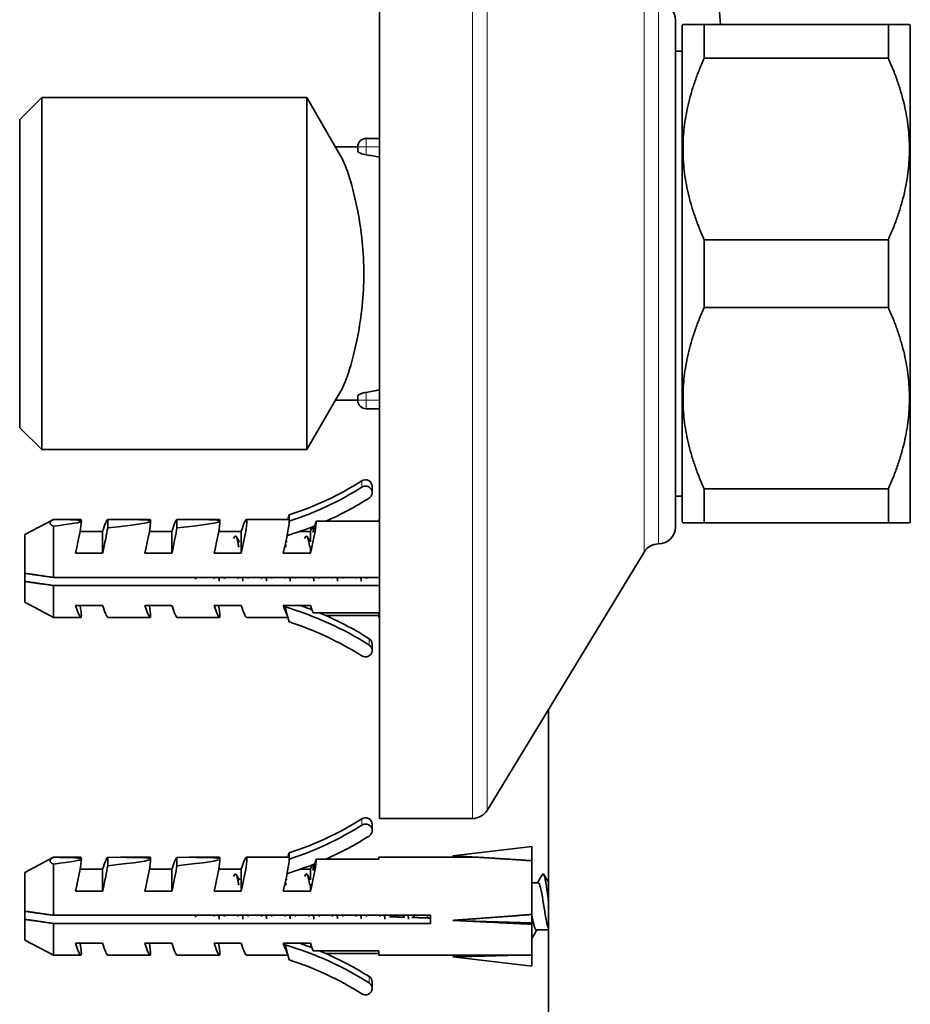
# Model space of a CAD drawing. Units: millimetres. Extents: x 483 to 1144, y 263 to 1030.
# Drawn here: x 929 to 982, y 737 to 796 of the extents above; entities that cross this region are included whole.
import ezdxf

# ---------------------------------------------------------------- set-up
doc = ezdxf.new("R2010")
doc.units = ezdxf.units.MM
doc.header["$LTSCALE"] = 4
doc.layers.add('Visible (ISO)', color=7, linetype='Continuous', lineweight=35)
doc.layers.add('Visible fina (ISO)', color=7, linetype='Continuous', lineweight=15)

msp = doc.modelspace()

# ---------------------------------------------------------------- linework, layer by layer
at = {"layer": 'Visible (ISO)'}
for p, q in [((950.49, 748.375), (950.49, 812.875)), ((970.665, 795.375), (970.58, 796.305)), ((967.99, 765.625), (967.99, 795.625)), ((968.39, 795.325), (968.44, 795.375)), ((968.39, 795.325), (968.39, 765.925)), ((969.69, 793.369), (969.69, 795.375)), ((969.69, 795.375), (980.59, 795.375)), ((980.59, 795.375), (980.59, 793.369)), ((981.89, 795.325), (981.84, 795.375)), ((981.89, 765.925), (981.89, 795.325)), ((968.39, 793.79), (967.99, 793.79)), ((969.69, 793.369), (980.59, 793.369)), ((929.19, 789.745), (930.49, 791.045)), ((930.49, 791.045), (930.49, 770.205)), ((930.49, 791.045), (946.19, 791.045)), ((946.19, 770.205), (946.19, 791.045)), ((948.182, 787.594), (946.19, 791.045)), ((929.19, 771.505), (929.19, 789.745)), ((950.49, 788.625), (949.69, 788.625)), ((949.19, 788.125), (947.876, 788.125)), ((949.19, 788.125), (949.19, 787.869)), ((969.69, 778.619), (969.69, 782.631)), ((969.69, 782.631), (980.59, 782.631)), ((980.59, 782.631), (980.59, 778.619)), ((969.69, 778.619), (980.59, 778.619)), ((948.182, 773.656), (946.19, 770.205)), ((949.19, 773.381), (949.19, 773.125)), ((949.19, 773.125), (947.876, 773.125)), ((949.69, 772.625), (950.49, 772.625)), ((929.19, 771.505), (930.49, 770.205)), ((930.49, 770.205), (946.19, 770.205)), ((950.046, 767.659), (950.046, 768.033)), ((969.69, 765.875), (969.69, 767.881)), ((969.69, 767.881), (980.59, 767.881)), ((980.59, 767.881), (980.59, 765.875)), ((968.39, 767.46), (967.99, 767.46)), ((945.138, 766.345), (945.063, 766.076)), ((945.138, 765.971), (945.138, 766.345)), ((929.49, 765.176), (931.19, 766.076)), ((931.19, 766.076), (931.19, 766.076)), ((932.81, 766.076), (931.19, 766.076)), ((934.398, 765.58), (934.398, 766.073)), ((936.91, 766.076), (935.146, 766.076)), ((938.498, 765.58), (938.498, 766.073)), ((941.01, 766.076), (939.246, 766.076)), ((945.11, 766.076), (942.61, 766.076)), ((946.738, 765.971), (946.662, 765.697)), ((947.312, 765.971), (946.738, 765.971)), ((950.438, 765.971), (947.312, 765.971)), ((950.438, 765.971), (950.438, 766.076)), ((950.49, 766.076), (950.438, 766.076)), ((968.39, 765.925), (968.44, 765.875)), ((969.69, 765.875), (980.59, 765.875)), ((981.89, 765.925), (981.84, 765.875)), ((929.49, 765.176), (929.49, 762.886)), ((931.19, 762.644), (931.19, 765.677)), ((932.763, 765.366), (934.09, 765.366)), ((934.09, 764.071), (934.09, 765.366)), ((936.863, 765.366), (938.19, 765.366)), ((938.19, 764.071), (938.19, 765.366)), ((940.963, 765.366), (942.29, 765.366)), ((942.29, 764.071), (942.29, 765.366)), ((945.77, 765.366), (946.39, 765.366)), ((946.39, 764.749), (946.39, 765.366)), ((946.662, 765.697), (946.551, 765.296)), ((946.551, 765.296), (946.551, 765.653)), ((934.09, 764.071), (932.49, 764.071)), ((938.19, 764.071), (936.59, 764.071)), ((942.29, 764.071), (940.69, 764.071)), ((946.39, 764.071), (944.79, 764.071)), ((946.39, 764.071), (946.39, 764.481)), ((966.135, 764.144), (956.845, 748.856)), ((929.49, 762.404), (929.49, 762.886)), ((929.49, 762.404), (929.49, 761.176)), ((931.19, 762.644), (950.49, 762.644)), ((931.19, 760.276), (931.19, 762.162)), ((950.49, 762.162), (931.19, 762.162)), ((929.49, 761.176), (931.19, 760.276)), ((932.49, 760.987), (934.09, 760.987)), ((936.59, 760.987), (938.19, 760.987)), ((940.69, 760.987), (942.29, 760.987)), ((944.79, 760.987), (946.39, 760.987)), ((944.892, 760.892), (944.892, 760.987)), ((945.042, 760.355), (944.892, 760.892)), ((946.551, 760.551), (950.438, 760.551)), ((950.438, 760.276), (950.438, 760.551)), ((932.81, 760.276), (931.19, 760.276)), ((936.91, 760.276), (935.146, 760.276)), ((941.01, 760.276), (939.246, 760.276)), ((945.063, 760.276), (942.61, 760.276)), ((945.138, 760.008), (945.042, 760.355)), ((950.438, 760.382), (947.312, 760.382)), ((950.49, 760.276), (950.438, 760.276)), ((950.046, 758.694), (950.046, 758.32)), ((960.49, 733.471), (960.49, 754.855)), ((950.49, 748.375), (955.99, 748.375)), ((950.046, 747.659), (950.046, 748.033)), ((959.49, 746.726), (954.821, 746.167)), ((959.49, 746.726), (959.49, 745.875)), ((929.49, 745.176), (931.19, 746.076)), ((931.19, 746.076), (931.19, 746.076)), ((932.81, 746.076), (931.19, 746.076)), ((934.398, 745.58), (934.398, 746.073)), ((936.91, 746.076), (935.146, 746.076)), ((938.498, 745.58), (938.498, 746.073)), ((941.01, 746.076), (939.246, 746.076)), ((945.11, 746.076), (942.61, 746.076)), ((945.138, 746.345), (945.063, 746.076)), ((945.138, 745.971), (945.138, 746.345)), ((946.738, 745.971), (946.662, 745.697)), ((947.312, 745.971), (946.738, 745.971)), ((950.438, 745.971), (947.312, 745.971)), ((950.438, 745.971), (950.438, 746.076)), ((956.331, 746.076), (950.438, 746.076)), ((931.19, 742.644), (931.19, 745.677)), ((932.763, 745.366), (934.09, 745.366)), ((934.09, 744.071), (934.09, 745.366)), ((936.863, 745.366), (938.19, 745.366)), ((938.19, 744.071), (938.19, 745.366)), ((940.963, 745.366), (942.29, 745.366)), ((942.29, 744.071), (942.29, 745.366)), ((945.77, 745.366), (946.39, 745.366)), ((946.39, 744.749), (946.39, 745.366)), ((946.662, 745.697), (946.551, 745.296)), ((946.551, 745.296), (946.551, 745.653)), ((959.49, 742.693), (959.49, 745.875)), ((929.49, 745.176), (929.49, 742.886)), ((946.39, 744.071), (946.39, 744.481)), ((959.49, 744.576), (959.862, 744.576)), ((934.09, 744.071), (932.49, 744.071)), ((938.19, 744.071), (936.59, 744.071)), ((942.29, 744.071), (940.69, 744.071)), ((946.39, 744.071), (944.79, 744.071)), ((929.49, 742.404), (929.49, 742.886)), ((931.19, 742.644), (953.49, 742.644)), ((953.49, 742.162), (953.49, 742.644)), ((959.49, 742.693), (959.49, 742.19)), ((929.49, 742.404), (929.49, 741.176)), ((931.19, 740.276), (931.19, 742.162)), ((953.49, 742.162), (931.19, 742.162)), ((959.49, 742.19), (954.821, 742.346)), ((959.49, 742.19), (959.49, 742.115)), ((959.49, 740.276), (959.49, 742.115)), ((959.762, 741.776), (960.49, 741.776)), ((929.49, 741.176), (931.19, 740.276)), ((932.49, 740.987), (934.09, 740.987)), ((936.59, 740.987), (938.19, 740.987)), ((940.69, 740.987), (942.29, 740.987)), ((944.79, 740.987), (946.39, 740.987)), ((944.892, 740.892), (944.892, 740.987)), ((945.042, 740.355), (944.892, 740.892)), ((932.81, 740.276), (931.19, 740.276)), ((936.91, 740.276), (935.146, 740.276)), ((941.01, 740.276), (939.246, 740.276)), ((945.063, 740.276), (942.61, 740.276)), ((945.138, 740.008), (945.042, 740.355)), ((946.551, 740.551), (950.438, 740.551)), ((950.438, 740.382), (947.312, 740.382)), ((950.438, 740.276), (950.438, 740.551)), ((959.49, 740.276), (950.438, 740.276)), ((959.49, 739.627), (954.821, 740.186)), ((959.49, 740.276), (959.49, 739.627)), ((950.046, 738.694), (950.046, 738.32))]:
    msp.add_line(p, q, dxfattribs=at)
for centre, radius, start, end in [((966.99, 795.625), 1, 0, 90), ((949.69, 788.125), 0.5, 90, 180), ((949.69, 773.125), 0.5, 180, 270), ((966.99, 765.625), 1, 270, 0), ((966.99, 763.625), 1, 90, 148.71313), ((955.99, 749.375), 1, 270, 328.71313)]:
    msp.add_arc(centre, radius, start, end, dxfattribs=at)
for centre, major_axis, ratio, start_param, end_param in [((943.736, 780.625), (17.109, 0), 0.438371, 1.164994, 1.215363), ((943.736, 780.625), (17.109, 0), 0.438371, 5.067823, 5.118192), ((939.337, 783.085), (-18.317, 0), 0.963506, 1.893053, 2.154097), ((949.646, 768.033), (0.4, 0), 0.963506, 0, 2.154097), ((949.646, 767.659), (0.4, 0), 0.963506, 5.29569, 8.437282), ((939.337, 782.711), (18.317, 0), 0.963506, 5.034646, 5.29569), ((939.337, 782.711), (-19.117, 0), 0.963506, 2.001123, 2.154097), ((883.736, 763.176), (-49.102, -2.795), 0.015759, 3.140696, 3.400538), ((883.736, 763.176), (-49.102, -2.795), 0.015759, 2.880853, 3.140696), ((932.061, 763.176), (-0.752, -2.9), 0.067224, 1.901674, 2.88804), ((932.061, 763.176), (-0.752, -2.9), 0.067224, 2.88804, 3.15903), ((933.661, 763.176), (-0.752, -2.9), 0.067224, 3.211077, 3.874406), ((887.828, 763.176), (-49.11, -2.795), 0.015756, 3.140696, 3.463732), ((887.828, 763.176), (-49.11, -2.795), 0.015756, 2.817659, 3.140696), ((936.161, 763.176), (-0.752, -2.9), 0.067224, 1.901674, 2.88804), ((936.161, 763.176), (-0.752, -2.9), 0.067224, 2.88804, 3.15903), ((937.761, 763.176), (-0.752, -2.9), 0.067224, 3.211077, 3.874406), ((891.928, 763.176), (-49.11, -2.795), 0.015756, 3.140696, 3.463732), ((891.928, 763.176), (-49.11, -2.795), 0.015756, 2.817659, 3.140696), ((940.261, 763.176), (-0.752, -2.9), 0.067224, 1.901674, 2.88804), ((940.261, 763.176), (-0.752, -2.9), 0.067224, 2.88804, 3.15903), ((941.861, 763.176), (-0.752, -2.9), 0.067224, 1.901674, 3.874406), ((944.361, 763.176), (-0.752, -2.9), 0.067224, 1.901674, 2.88804), ((944.361, 763.176), (-0.752, -2.9), 0.067224, 2.88804, 3.15903), ((945.961, 763.176), (-0.752, -2.9), 0.067224, 1.901674, 2.88804), ((933.661, 763.176), (-0.752, -2.9), 0.067224, 1.901674, 2.565004), ((937.761, 763.176), (-0.752, -2.9), 0.067224, 1.901674, 2.565004), ((939.337, 782.711), (-19.117, 0), 0.963506, 1.872517, 1.964024), ((945.961, 763.176), (-0.752, -2.9), 0.067224, 3.723688, 3.874406), ((932.061, 763.176), (0.752, -2.9), 0.067224, 5.550372, 6.536738), ((932.061, 763.176), (0.752, -2.9), 0.067224, 0.253553, 0.697939), ((933.661, 763.176), (0.752, -2.9), 0.067224, 5.550372, 6.213701), ((936.161, 763.176), (0.752, -2.9), 0.067224, 5.550372, 6.536738), ((936.161, 763.176), (0.752, -2.9), 0.067224, 0.253553, 0.697939), ((937.761, 763.176), (0.752, -2.9), 0.067224, 5.550372, 6.213701), ((940.261, 763.176), (0.752, -2.9), 0.067224, 5.550372, 6.536738), ((940.261, 763.176), (0.752, -2.9), 0.067224, 0.253553, 0.697939), ((941.861, 763.176), (0.752, -2.9), 0.067224, 5.550372, 6.265748), ((944.361, 763.176), (0.752, -2.9), 0.067224, 5.550372, 6.032936), ((939.337, 743.268), (19.117, 0), 0.963506, 0.987496, 1.275955), ((939.337, 743.642), (-19.117, 0), 0.963506, 4.329324, 4.369186), ((945.961, 763.176), (0.752, -2.9), 0.067224, 5.550372, 5.827135), ((939.337, 743.642), (19.117, 0), 0.963506, 1.140469, 1.162975), ((887.828, 763.176), (49.11, -2.795), 0.015756, 5.961045, 6.013092), ((891.928, 763.176), (49.11, -2.795), 0.015756, 5.961045, 6.013092), ((939.337, 743.268), (-18.317, 0), 0.963506, 4.129088, 4.390132), ((939.337, 743.642), (-19.117, 0), 0.963506, 4.129088, 4.282062), ((949.646, 758.694), (0.4, 0), 0.963506, 0, 0.987496), ((949.646, 758.32), (0.4, 0), 0.963506, 4.129088, 7.270681), ((939.337, 763.085), (-18.317, 0), 0.963506, 1.893053, 2.154097), ((949.646, 748.033), (0.4, 0), 0.963506, 0, 2.154097), ((939.337, 762.711), (18.317, 0), 0.963506, 5.034646, 5.29569), ((949.646, 747.659), (0.4, 0), 0.963506, 5.29569, 8.437282), ((939.337, 762.711), (-19.117, 0), 0.963506, 2.001123, 2.154097), ((883.736, 743.176), (-49.102, -2.795), 0.015759, 3.140696, 3.400538), ((883.736, 743.176), (-49.102, -2.795), 0.015759, 2.880853, 3.140696), ((932.061, 743.176), (-0.752, -2.9), 0.067224, 1.901674, 2.88804), ((932.061, 743.176), (-0.752, -2.9), 0.067224, 2.88804, 3.15903), ((933.661, 743.176), (-0.752, -2.9), 0.067224, 3.211077, 3.874406), ((887.828, 743.176), (-49.11, -2.795), 0.015756, 3.140696, 3.463732), ((887.828, 743.176), (-49.11, -2.795), 0.015756, 2.817659, 3.140696), ((936.161, 743.176), (-0.752, -2.9), 0.067224, 1.901674, 2.88804), ((936.161, 743.176), (-0.752, -2.9), 0.067224, 2.88804, 3.15903), ((937.761, 743.176), (-0.752, -2.9), 0.067224, 3.211077, 3.874406), ((891.928, 743.176), (-49.11, -2.795), 0.015756, 3.140696, 3.463732), ((891.928, 743.176), (-49.11, -2.795), 0.015756, 2.817659, 3.140696), ((940.261, 743.176), (-0.752, -2.9), 0.067224, 1.901674, 2.88804), ((940.261, 743.176), (-0.752, -2.9), 0.067224, 2.88804, 3.15903), ((941.861, 743.176), (-0.752, -2.9), 0.067224, 1.901674, 3.874406), ((944.361, 743.176), (-0.752, -2.9), 0.067224, 1.901674, 2.88804), ((944.361, 743.176), (-0.752, -2.9), 0.067224, 2.88804, 3.15903), ((945.961, 743.176), (-0.752, -2.9), 0.067224, 1.901674, 2.88804), ((933.661, 743.176), (-0.752, -2.9), 0.067224, 1.901674, 2.565004), ((937.761, 743.176), (-0.752, -2.9), 0.067224, 1.901674, 2.565004), ((939.337, 762.711), (-19.117, 0), 0.963506, 1.872517, 1.964024), ((945.961, 743.176), (-0.752, -2.9), 0.067224, 3.723688, 3.874406), ((932.061, 743.176), (0.752, -2.9), 0.067224, 5.550372, 6.536738), ((932.061, 743.176), (0.752, -2.9), 0.067224, 0.253553, 0.697939), ((933.661, 743.176), (0.752, -2.9), 0.067224, 5.550372, 6.213701), ((936.161, 743.176), (0.752, -2.9), 0.067224, 5.550372, 6.536738), ((936.161, 743.176), (0.752, -2.9), 0.067224, 0.253553, 0.697939), ((937.761, 743.176), (0.752, -2.9), 0.067224, 5.550372, 6.213701), ((940.261, 743.176), (0.752, -2.9), 0.067224, 5.550372, 6.536738), ((940.261, 743.176), (0.752, -2.9), 0.067224, 0.253553, 0.697939), ((941.861, 743.176), (0.752, -2.9), 0.067224, 5.550372, 6.265748), ((944.361, 743.176), (0.752, -2.9), 0.067224, 5.550372, 6.032936), ((939.337, 723.268), (19.117, 0), 0.963506, 0.987496, 1.275955), ((939.337, 723.642), (-19.117, 0), 0.963506, 4.329324, 4.369186), ((945.961, 743.176), (0.752, -2.9), 0.067224, 5.550372, 5.827135), ((887.828, 743.176), (49.11, -2.795), 0.015756, 5.961045, 6.013092), ((891.928, 743.176), (49.11, -2.795), 0.015756, 5.961045, 6.013092), ((939.337, 723.642), (19.117, 0), 0.963506, 1.140469, 1.162975), ((939.337, 723.642), (-19.117, 0), 0.963506, 4.129088, 4.282062), ((939.337, 723.268), (-18.317, 0), 0.963506, 4.129088, 4.390132), ((949.646, 738.694), (0.4, 0), 0.963506, 0, 0.987496), ((949.646, 738.32), (0.4, 0), 0.963506, 4.129088, 7.270681)]:
    msp.add_ellipse(centre, major_axis=major_axis, ratio=ratio, start_param=start_param, end_param=end_param, dxfattribs=at)
for points, weights in [([(968.44, 795.375), (968.44, 795.375), (969.69, 795.375)], [1.04237288136, 1.04237288136, 1]), ([(980.59, 795.375), (981.84, 795.375), (981.84, 795.375)], [1, 1.04237288136, 1.04237288136]), ([(969.69, 793.369), (967.288, 788), (969.69, 782.631)], [1, 1.08474576271, 1]), ([(980.59, 782.631), (982.992, 788), (980.59, 793.369)], [1, 1.08474576271, 1]), ([(969.69, 778.619), (967.288, 773.25), (969.69, 767.881)], [1, 1.08474576271, 1]), ([(980.59, 767.881), (982.992, 773.25), (980.59, 778.619)], [1, 1.08474576271, 1]), ([(931.19, 765.677), (930.785, 765.854), (931.19, 766.076)], [1, 1.04364929115, 1]), ([(969.69, 765.875), (968.44, 765.875), (968.44, 765.875)], [1, 1.04237288136, 1.04237288136]), ([(981.84, 765.875), (981.84, 765.875), (980.59, 765.875)], [1.04237288136, 1.04237288136, 1]), ([(931.19, 762.644), (930.182, 762.787), (929.49, 762.886)], [1, 1.01750071132, 1]), ([(929.49, 762.404), (930.182, 762.306), (931.19, 762.162)], [1, 1.01750071132, 1]), ([(931.19, 745.677), (930.785, 745.854), (931.19, 746.076)], [1, 1.04364929115, 1]), ([(931.19, 742.644), (930.182, 742.787), (929.49, 742.886)], [1, 1.01750071132, 1]), ([(951.099, 742.561), (951.524, 742.547), (951.983, 742.531)], [1.1751745862, 1.1396513554, 1.10367005567]), ([(952.403, 742.517), (952.922, 742.5), (953.484, 742.482)], [1.07264929099, 1.03672572669, 1.00035051937]), ([(929.49, 742.404), (930.182, 742.306), (931.19, 742.162)], [1, 1.01750071132, 1])]:
    msp.add_rational_spline(points, weights, degree=2, dxfattribs=at)
for points, knots in [([(948.182, 773.656), (948.353, 773.951), (948.538, 774.398), (948.891, 775.536), (949.06, 776.228), (949.295, 777.468), (949.39, 778.081), (949.521, 779.356), (949.555, 780.017), (949.555, 780.625), (949.555, 781.233), (949.521, 781.894), (949.39, 783.169), (949.295, 783.783), (949.06, 785.023), (948.891, 785.715), (948.538, 786.853), (948.353, 787.299), (948.182, 787.594)], [3.707674, 3.707674, 3.707674, 3.707674, 3.953008, 3.953008, 4.198343, 4.198343, 4.380836, 4.380836, 4.563329, 4.563329, 4.563329, 4.745823, 4.745823, 4.928316, 4.928316, 5.17365, 5.17365, 5.418985, 5.418985, 5.418985, 5.418985]), ([(949.69, 787.656), (949.635, 787.665), (949.581, 787.677), (949.471, 787.706), (949.411, 787.726), (949.309, 787.767), (949.268, 787.788), (949.213, 787.826), (949.195, 787.845), (949.19, 787.865), (949.19, 787.867), (949.19, 787.869)], [0.02185283, 0.02185283, 0.02185283, 0.02185283, 0.03763841, 0.03763841, 0.05752405, 0.05752405, 0.07740969, 0.07740969, 0.09697218, 0.09697218, 0.09990752, 0.09990752, 0.09990752, 0.09990752]), ([(949.19, 773.381), (949.19, 773.383), (949.19, 773.386), (949.195, 773.405), (949.213, 773.424), (949.268, 773.462), (949.308, 773.483), (949.408, 773.524), (949.467, 773.543), (949.577, 773.572), (949.633, 773.585), (949.69, 773.594)], [0.20829415, 0.20829415, 0.20829415, 0.20829415, 0.2112295, 0.2112295, 0.23079199, 0.23079199, 0.25040399, 0.25040399, 0.27001599, 0.27001599, 0.28632978, 0.28632978, 0.28632978, 0.28632978]), ([(942.153, 764.431), (942.141, 764.513), (942.128, 764.589), (942.116, 764.658), (942.05, 765.024), (941.983, 765.164), (941.917, 765.058)], [105.631415, 105.631415, 105.631415, 105.631415, 105.799454, 105.799454, 105.799454, 106.691851, 106.691851, 106.691851, 106.691851]), ([(942.401, 762.425), (942.394, 762.478), (942.388, 762.533), (942.381, 762.588), (942.379, 762.607), (942.376, 762.625), (942.374, 762.644)], [104.5199703, 104.5199703, 104.5199703, 104.5199703, 104.6106963, 104.6106963, 104.6106963, 104.6409082, 104.6409082, 104.6409082, 104.6409082]), ([(942.153, 744.431), (942.141, 744.513), (942.128, 744.589), (942.116, 744.658), (942.05, 745.024), (941.983, 745.164), (941.917, 745.058)], [105.631415, 105.631415, 105.631415, 105.631415, 105.799454, 105.799454, 105.799454, 106.691851, 106.691851, 106.691851, 106.691851]), ([(960.49, 743.365), (960.457, 743.644), (960.425, 743.917), (960.392, 744.159), (960.304, 744.815), (960.216, 745.195), (960.128, 745.079), (960.124, 745.074), (960.121, 745.069), (960.117, 745.063)], [23.337545, 23.337545, 23.337545, 23.337545, 23.775158, 23.775158, 23.775158, 24.963916, 24.963916, 24.963916, 25.010443, 25.010443, 25.010443, 25.010443]), ([(960.49, 741.849), (960.402, 742.028), (960.315, 742.531), (960.227, 743.08), (960.131, 743.679), (960.036, 744.283), (959.94, 744.49), (959.914, 744.547), (959.888, 744.573), (959.862, 744.57)], [21.991149, 21.991149, 21.991149, 21.991149, 23.170831, 23.170831, 23.170831, 24.458099, 24.458099, 24.458099, 24.810586, 24.810586, 24.810586, 24.810586]), ([(942.401, 742.425), (942.394, 742.478), (942.388, 742.533), (942.381, 742.588), (942.379, 742.607), (942.376, 742.625), (942.374, 742.644)], [104.5199703, 104.5199703, 104.5199703, 104.5199703, 104.6106963, 104.6106963, 104.6106963, 104.6409082, 104.6409082, 104.6409082, 104.6409082]), ([(951.918, 742.534), (951.915, 742.55), (951.912, 742.567), (951.909, 742.584), (951.906, 742.604), (951.902, 742.624), (951.899, 742.644)], [60.46180705, 60.46180705, 60.46180705, 60.46180705, 60.501613, 60.501613, 60.501613, 60.54870218, 60.54870218, 60.54870218, 60.54870218]), ([(952.201, 742.425), (952.194, 742.477), (952.188, 742.531), (952.181, 742.585), (952.179, 742.605), (952.177, 742.624), (952.174, 742.644)], [60.5376732, 60.5376732, 60.5376732, 60.5376732, 60.6266536, 60.6266536, 60.6266536, 60.658611, 60.658611, 60.658611, 60.658611]), ([(959.49, 742.697), (959.567, 742.249), (959.644, 741.889), (959.72, 741.8), (959.734, 741.785), (959.748, 741.777), (959.762, 741.779)], [-29.171932, -29.171932, -29.171932, -29.171932, -28.137624, -28.137624, -28.137624, -27.952178, -27.952178, -27.952178, -27.952178])]:
    msp.add_open_spline(points, degree=3, knots=knots, dxfattribs=at)
for points, degree in [([(946.353, 764.432), (946.275, 764.947), (946.196, 765.19), (946.117, 765.062)], 3), ([(941.847, 764.943), (941.87, 764.983), (941.894, 765.023), (941.917, 765.063)], 3), ([(942.006, 765.063), (942.071, 764.953), (942.135, 764.842), (942.2, 764.732)], 3), ([(944.953, 764.426), (944.942, 764.501), (944.93, 764.57), (944.919, 764.634)], 3), ([(944.955, 764.809), (944.97, 764.783), (944.985, 764.758), (945, 764.732)], 3), ([(946.047, 764.943), (946.07, 764.983), (946.094, 765.023), (946.117, 765.063)], 3), ([(946.206, 765.063), (946.268, 764.957), (946.331, 764.85), (946.393, 764.744)], 3), ([(939.61, 762.543), (939.604, 762.576), (939.599, 762.61), (939.594, 762.644)], 3), ([(939.8, 762.644), (939.801, 762.639), (939.802, 762.634), (939.803, 762.629)], 3), ([(940.712, 762.567), (940.708, 762.592), (940.703, 762.618), (940.699, 762.644)], 3), ([(941.001, 762.425), (940.992, 762.497), (940.983, 762.57), (940.974, 762.645)], 3), ([(941.299, 762.644), (941.303, 762.618), (941.308, 762.593), (941.312, 762.567)], 3), ([(942.112, 762.567), (942.108, 762.593), (942.103, 762.618), (942.099, 762.644)], 3), ([(942.699, 762.646), (942.703, 762.62), (942.708, 762.594), (942.712, 762.569)], 3), ([(943.512, 762.568), (943.508, 762.594), (943.503, 762.619), (943.499, 762.646)], 3), ([(943.801, 762.429), (943.792, 762.5), (943.783, 762.573), (943.774, 762.647)], 3), ([(944.099, 762.647), (944.103, 762.621), (944.108, 762.596), (944.112, 762.57)], 3), ([(944.912, 762.57), (944.908, 762.595), (944.903, 762.621), (944.899, 762.647)], 3), ([(945.201, 762.427), (945.192, 762.498), (945.183, 762.572), (945.174, 762.646)], 3), ([(945.499, 762.648), (945.503, 762.622), (945.508, 762.597), (945.512, 762.571)], 3), ([(946.312, 762.571), (946.308, 762.597), (946.303, 762.622), (946.299, 762.648)], 3), ([(946.601, 762.425), (946.592, 762.496), (946.583, 762.569), (946.574, 762.644)], 3), ([(946.899, 762.648), (946.903, 762.622), (946.908, 762.597), (946.912, 762.571)], 3), ([(947.712, 762.572), (947.708, 762.597), (947.703, 762.622), (947.699, 762.648)], 3), ([(948.001, 762.428), (947.992, 762.498), (947.983, 762.571), (947.974, 762.645)], 3), ([(948.299, 762.646), (948.303, 762.62), (948.308, 762.595), (948.312, 762.57)], 3), ([(949.112, 762.57), (949.108, 762.595), (949.103, 762.621), (949.099, 762.647)], 3), ([(949.401, 762.428), (949.392, 762.5), (949.383, 762.573), (949.374, 762.647)], 3), ([(949.699, 762.644), (949.703, 762.618), (949.708, 762.593), (949.712, 762.568)], 3), ([(959.49, 745.875), (957.287, 746.022), (954.821, 746.167)], 2), ([(941.847, 744.943), (941.87, 744.983), (941.894, 745.023), (941.917, 745.063)], 3), ([(942.006, 745.063), (942.071, 744.953), (942.135, 744.842), (942.2, 744.732)], 3), ([(944.955, 744.809), (944.97, 744.783), (944.985, 744.758), (945, 744.732)], 3), ([(946.047, 744.943), (946.07, 744.983), (946.094, 745.023), (946.117, 745.063)], 3), ([(946.353, 744.432), (946.275, 744.947), (946.196, 745.19), (946.117, 745.062)], 3), ([(946.206, 745.063), (946.268, 744.957), (946.331, 744.85), (946.393, 744.744)], 3), ([(959.832, 744.576), (959.927, 744.738), (960.022, 744.901), (960.117, 745.063)], 3), ([(960.206, 745.063), (960.3, 744.902), (960.395, 744.74), (960.49, 744.58)], 3), ([(944.953, 744.426), (944.942, 744.501), (944.93, 744.57), (944.919, 744.634)], 3), ([(939.61, 742.543), (939.604, 742.576), (939.599, 742.61), (939.594, 742.644)], 3), ([(939.8, 742.644), (939.801, 742.639), (939.802, 742.634), (939.803, 742.629)], 3), ([(940.712, 742.567), (940.708, 742.592), (940.703, 742.618), (940.699, 742.644)], 3), ([(941.001, 742.425), (940.992, 742.497), (940.983, 742.57), (940.974, 742.645)], 3), ([(941.299, 742.644), (941.303, 742.618), (941.308, 742.593), (941.312, 742.567)], 3), ([(942.112, 742.567), (942.108, 742.593), (942.103, 742.618), (942.099, 742.644)], 3), ([(942.699, 742.646), (942.703, 742.62), (942.708, 742.594), (942.712, 742.569)], 3), ([(943.512, 742.568), (943.508, 742.594), (943.503, 742.619), (943.499, 742.646)], 3), ([(943.801, 742.429), (943.792, 742.5), (943.783, 742.573), (943.774, 742.647)], 3), ([(944.099, 742.647), (944.103, 742.621), (944.108, 742.596), (944.112, 742.57)], 3), ([(944.912, 742.57), (944.908, 742.595), (944.903, 742.621), (944.899, 742.647)], 3), ([(945.201, 742.427), (945.192, 742.498), (945.183, 742.572), (945.174, 742.646)], 3), ([(945.499, 742.648), (945.503, 742.622), (945.508, 742.597), (945.512, 742.571)], 3), ([(946.312, 742.571), (946.308, 742.597), (946.303, 742.622), (946.299, 742.648)], 3), ([(946.601, 742.425), (946.592, 742.496), (946.583, 742.569), (946.574, 742.644)], 3), ([(946.899, 742.648), (946.903, 742.622), (946.908, 742.597), (946.912, 742.571)], 3), ([(947.712, 742.572), (947.708, 742.597), (947.703, 742.622), (947.699, 742.648)], 3), ([(948.001, 742.428), (947.992, 742.498), (947.983, 742.571), (947.974, 742.645)], 3), ([(948.299, 742.646), (948.303, 742.62), (948.308, 742.595), (948.312, 742.57)], 3), ([(949.112, 742.57), (949.108, 742.595), (949.103, 742.621), (949.099, 742.647)], 3), ([(949.401, 742.428), (949.392, 742.5), (949.383, 742.573), (949.374, 742.647)], 3), ([(949.699, 742.644), (949.703, 742.618), (949.708, 742.593), (949.712, 742.568)], 3), ([(950.512, 742.568), (950.508, 742.593), (950.503, 742.619), (950.499, 742.645)], 3), ([(950.801, 742.425), (950.792, 742.497), (950.783, 742.57), (950.774, 742.645)], 3), ([(951.099, 742.644), (951.104, 742.616), (951.108, 742.588), (951.113, 742.56)], 3), ([(952.499, 742.644), (952.506, 742.6), (952.514, 742.556), (952.522, 742.514)], 3), ([(953.326, 742.487), (953.317, 742.538), (953.308, 742.59), (953.299, 742.644)], 3), ([(959.49, 742.693), (957.287, 742.524), (954.821, 742.346)], 2), ([(959.49, 742.115), (957.287, 742.225), (954.821, 742.346)], 2), ([(959.506, 741.298), (959.501, 741.289), (959.495, 741.282), (959.49, 741.276)], 3), ([(959.792, 741.776), (959.696, 741.615), (959.601, 741.452), (959.506, 741.29)], 3), ([(958.153, 740.276), (956.552, 740.23), (954.821, 740.186)], 2), ([(956.331, 740.276), (955.589, 740.231), (954.821, 740.186)], 2)]:
    msp.add_open_spline(points, degree=degree, dxfattribs=at)
at = {"layer": 'Visible fina (ISO)'}
for p, q in [((955.99, 748.375), (955.99, 812.875)), ((956.845, 748.856), (956.845, 812.394)), ((966.135, 764.144), (966.135, 797.106)), ((966.99, 764.625), (966.99, 796.625)), ((949.69, 788.625), (949.69, 788.125)), ((949.19, 788.125), (949.69, 788.125)), ((949.69, 788.125), (950.49, 788.125)), ((949.69, 787.656), (949.69, 788.125)), ((949.69, 773.125), (949.69, 773.594)), ((949.19, 773.125), (949.69, 773.125)), ((950.49, 773.125), (949.69, 773.125)), ((949.69, 773.125), (949.69, 772.625)), ((949.426, 767.98), (949.426, 768.355)), ((939.89, 762.618), (939.89, 762.644)), ((949.866, 759.016), (949.866, 758.641)), ((949.426, 747.98), (949.426, 748.355)), ((939.89, 742.618), (939.89, 742.644)), ((949.866, 739.016), (949.866, 738.641))]:
    msp.add_line(p, q, dxfattribs=at)

doc.saveas('drawing.dxf')
